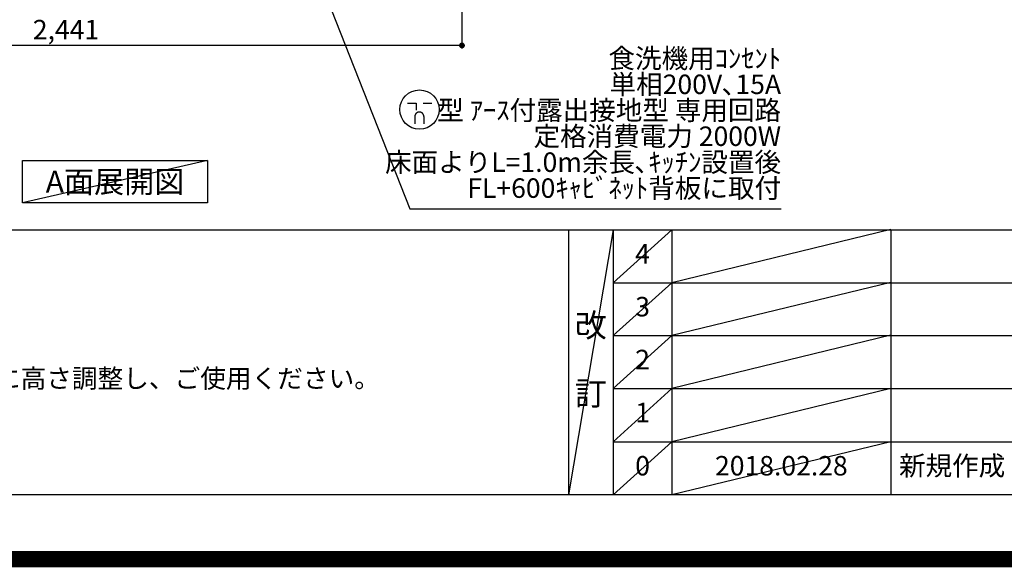
# Model space of a CAD drawing. Extents: x 0 to 26473, y -13 to 8857.
# Drawn here: x 16666 to 19700, y -13 to 1676 of the extents above; entities that cross this region are included whole.
import ezdxf

# ---------------------------------------------------------------- set-up
doc = ezdxf.new("R2010")
doc.units = 0
doc.header["$LTSCALE"] = 50
doc.header["$MEASUREMENT"] = 0
doc.layers.get('0').update_dxf_attribs({"linetype": 'CONTINUOUS'})
doc.layers.get('DEFPOINTS').update_dxf_attribs({"color": 146, "linetype": 'CONTINUOUS'})
for name, color, linetype in [('160-文字', 254, 'CONTINUOUS'), ('166-寸法B', 11, 'CONTINUOUS'), ('190-図面外枠', 5, 'CONTINUOUS'), ('191-図面内枠', 4, 'CONTINUOUS')]:
    doc.layers.add(name, color=color, linetype=linetype)
doc.styles.add('KH001', font='txt')
doc.dimstyles.new('KH1xx030', dxfattribs={"dimscale": 30, "dimtxt": 2, "dimasz": 0.6, "dimexe": 0.3, "dimexo": 1.2, "dimgap": 0.5, "dimtad": 3, "dimdec": 1, "dimdsep": 46, "dimlunit": 6, "dimtxsty": 'KH001', "dimblk": 'DOT', "dimcen": 1, "dimdle": 1, "dimclrd": 256, "dimclre": 256, "dimclrt": 256, "dimadec": 0, "dimazin": 0, "dimtfac": 1, "dimtdec": 1, "dimtix": 1, "dimtmove": 2, "dimatfit": 3, "dimldrblk": 'CLOSEDBLANK', "dimfxl": 1, "dimtolj": 1, "dimtzin": 0, "dimlwd": -1, "dimlwe": -1, "dimarcsym": 0})

# ---------------------------------------------------------------- blocks, each defined once
blk = doc.blocks.new('A$C5D946DDC')
at = {"layer": '190-図面外枠'}
blk.add_line((20519, 350.7), (271, 350.7), dxfattribs=at)
at = {"layer": 'DEFPOINTS'}
blk.add_lwpolyline([(0, 0), (20790, 0), (20790, 14700), (0, 14700)], close=True, dxfattribs=at)
blk = doc.blocks.new('_Dot')
at = {"color": 0, "linetype": 'ByBlock', "lineweight": -2}
blk.add_line((-0.5, 0), (-1, 0), dxfattribs=at)
at = {"color": 0, "linetype": 'ByBlock', "const_width": 0.5}
blk.add_lwpolyline([(-0.25, 0, 1), (0.25, 0, 1)], format="xyb", close=True, dxfattribs=at)
blk = doc.blocks.new('*D96')
at = {"layer": '166-寸法B', "transparency": 16777216}
for p, q in [((15587.7, 2131.5), (15587.7, 1587.2)), ((18028.7, 2131.5), (18028.7, 1587.2)), ((18010.7, 1596.2), (15605.7, 1596.2))]:
    blk.add_line(p, q, dxfattribs=at)
at = {"layer": 'DEFPOINTS', "color": 0, "transparency": 16777216}
for p in [(15587.7, 2167.5), (18028.7, 2167.5), (15587.7, 1596.2)]:
    blk.add_point(p, dxfattribs=at)
at = {"layer": '166-寸法B', "transparency": 16777216, "xscale": 18, "yscale": 18, "zscale": 18, "rotation": 180}
blk.add_blockref('_Dot', (15587.7, 1596.2), dxfattribs=at)
at = {"layer": '166-寸法B', "transparency": 16777216, "xscale": 18, "yscale": 18, "zscale": 18}
blk.add_blockref('_Dot', (18028.7, 1596.2), dxfattribs=at)
at = {"layer": '166-寸法B', "transparency": 16777216, "insert": (16808.2, 1645), "char_height": 60, "attachment_point": 5, "style": 'KH001'}
blk.add_mtext('\\A1;2,441', dxfattribs=at)
blk = doc.blocks.new('_ClosedBlank')
at = {"color": 0, "linetype": 'ByBlock', "lineweight": -2}
for p, q in [((-1, 0.17), (0, 0)), ((-1, 0.17), (-1, -0.17)), ((0, 0), (-1, -0.17))]:
    blk.add_line(p, q, dxfattribs=at)
blk = doc.blocks.new('A$C9771')
at = {"layer": '160-文字', "color": 0, "linetype": 'ByBlock', "lineweight": -2}
for p, q in [((-36.4, 20.3), (-10.4, 20.3)), ((-10.4, 20.3), (-10.4, -2.2)), ((11.6, 20.3), (37.6, 20.3)), ((-14.4, -21.7), (-14.4, -43.7)), ((13.6, -21.7), (13.6, -43.7))]:
    blk.add_line(p, q, dxfattribs=at)
blk.add_circle((0, 0), 60.5, dxfattribs=at)
for points in [[(-0.4, -7.7), (-4.1, -7.7), (-10.6, -11.5), (-14.4, -18), (-14.4, -21.7)], [(13.6, -21.7), (13.6, -18), (9.9, -11.5), (3.4, -7.7), (-0.4, -7.7)]]:
    blk.add_open_spline(points, degree=2, dxfattribs=at)

msp = doc.modelspace()

# ---------------------------------------------------------------- linework, layer by layer
at = {"layer": '160-文字'}
msp.add_lwpolyline([(16674.32, 1241.05), (17244.35, 1241.05), (17244.35, 1110.62), (16674.32, 1110.62)], close=True, dxfattribs=at)
at = {"layer": '191-図面内枠'}
for p, q in [((14136.57, 1027.33), (26285.39, 1027.33)), ((18356.83, 1027.33), (18356.83, 210.4)), ((18494.95, 1027.33), (18494.95, 210.4)), ((18675.91, 1027.33), (18675.91, 210.4)), ((19350.55, 1027.33), (19350.55, 210.4)), ((18494.95, 864.4), (22979.35, 864.4)), ((18494.95, 701.4), (22979.35, 701.4)), ((18494.95, 538.4), (22979.35, 538.4)), ((18494.95, 374.4), (22979.35, 374.4))]:
    msp.add_line(p, q, dxfattribs=at)
at = {"layer": 'DEFPOINTS'}
for p, q in [((17244.35, 1241.05), (16674.32, 1110.62)), ((18494.95, 1027.33), (18356.83, 210.4)), ((18675.91, 1027.33), (18494.95, 864.33)), ((19350.55, 1028.4), (18675.91, 864.4)), ((18675.91, 864.4), (18494.95, 701.4)), ((19350.55, 865.4), (18675.91, 701.4)), ((18675.91, 701.4), (18494.95, 538.4)), ((19350.55, 702.4), (18675.91, 538.4)), ((18675.91, 538.4), (18494.95, 374.4)), ((19350.55, 538.4), (18675.91, 374.4)), ((18675.91, 374.4), (18494.95, 210.4)), ((19350.55, 374.4), (18675.91, 210.4))]:
    msp.add_line(p, q, dxfattribs=at)
at = {"layer": 'DEFPOINTS', "color": 1, "const_width": 50}
msp.add_lwpolyline([(13973.99, 11.97), (26447.97, 11.97), (26447.97, 8831.97), (13973.99, 8831.97)], close=True, dxfattribs=at)

# ---------------------------------------------------------------- block references
at = {"layer": '160-文字', "lineweight": -2}
msp.add_blockref('A$C9771', (17897.74, 1398.4), dxfattribs=at)
at = {"layer": '190-図面外枠', "xscale": 0.5999999999985448, "yscale": 0.5999999999985448, "zscale": 0.5999999999985448}
msp.add_blockref('A$C5D946DDC', (13973.99, 0), dxfattribs=at)

# ---------------------------------------------------------------- texts
at = {"layer": '160-文字', "style": 'KH001'}
msp.add_text('4、本図は、天井高2400想定で記載されておりますが、各物件ごとに高さ調整し、ご使用ください。', height=58, dxfattribs=at).set_placement((14232.97, 540.47))
for s, insert, char_height, attachment_point, line_spacing_factor in [('{食洗機用ｺﾝｾﾝﾄ\\P単相200V､15A\\P  型 ｱｰｽ付露出接地型 専用回路\\P定格消費電力 2000W\\P床面よりL=1.0m余長､ｷｯﾁﾝ設置後\\PFL+600ｷｬﾋﾞﾈｯﾄ背板に取付}', (19012.33, 1107.54), 60, 9, 0.8), ('4', (18585.43, 945.83), 60, 5, 0.876232), ('3', (18585.43, 782.9), 60, 5, 0.876232), ('改\\P\\P訂', (18425.89, 618.86), 72, 5, 0.876232), ('2', (18585.43, 619.9), 60, 5, 0.876232), ('1', (18585.43, 456.4), 60, 5, 0.876232), ('新規作成', (19375.86, 292.4), 60, 4, 0.876232), ('0', (18585.43, 292.4), 60, 5, 0.876232), ('2018.02.28', (19013.23, 292.4), 60, 5, 0.876232)]:
    msp.add_mtext(s, dxfattribs=dict(at, insert=insert, char_height=char_height, attachment_point=attachment_point, line_spacing_factor=line_spacing_factor))
at = {"layer": '160-文字', "insert": (16959.33, 1175.84), "char_height": 68, "attachment_point": 5, "style": 'KH001'}
msp.add_mtext('{\\fArial|b0|i0|c0|p32;A}面展開図', dxfattribs=at)

# ---------------------------------------------------------------- dimensions: what is measured, and where the dimension line sits
at = {"layer": '166-寸法B'}
dim = msp.add_linear_dim(base=(15587.68, 1596.18), p1=(18028.68, 2167.49), p2=(15587.68, 2167.49), dimstyle='KH1xx030', dxfattribs=at)
dim.commit()
dim.dimension.update_dxf_attribs({"geometry": '*D96', "text_midpoint": (16808.18, 1644.99)})

# ---------------------------------------------------------------- leaders
at = {"layer": '160-文字', "annotation_type": 0, "has_hookline": 1, "hookline_direction": 0, "text_width": 1128.78}
msp.add_leader([(17229.68, 2715.17), (17867.95, 1092.54), (17868.55, 1092.54)], dimstyle='KH1xx030', override={"dimgap": 0.5, "dimtad": 1}, dxfattribs=at)

doc.saveas('drawing.dxf')
